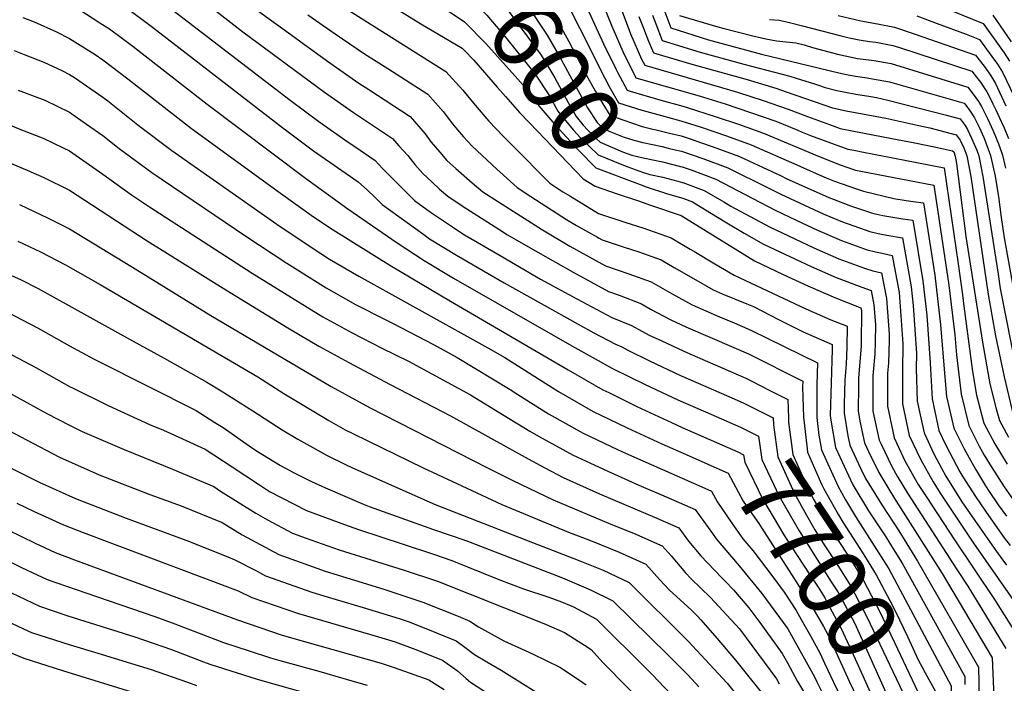
# Model space of a CAD drawing. Units: inches. Extents: x 2514557 to 2516167, y 1512695 to 1517997.
# Drawn here: x 2515179 to 2515588, y 1516526 to 1516801 of the extents above; entities that cross this region are included whole.
import ezdxf
from ezdxf.enums import TextEntityAlignment as Align

# ---------------------------------------------------------------- set-up
doc = ezdxf.new("R2010")
doc.units = ezdxf.units.IN
doc.header["$MEASUREMENT"] = 0
doc.layers.add('tile_2649_34_contour_10ft', color=32, linetype='Continuous')
doc.styles.add('Arial', font='arial.ttf')

msp = doc.modelspace()

# ---------------------------------------------------------------- linework, layer by layer
at = {"layer": 'tile_2649_34_contour_10ft'}
for p, q in [((2515419.18, 1516711.01, 7650), (2515419.96, 1516710.57, 7650)), ((2515483.28, 1516651.24, 7680), (2515490.86, 1516647.39, 7680))]:
    msp.add_line(p, q, dxfattribs=at)
for points, elevation in [([(2515179.41, 1516858.21), (2515180.86, 1516857.83), (2515184.13, 1516856.45), (2515187.12, 1516855.3), (2515189.36, 1516854.46), (2515200.62, 1516851.54), (2515204.54, 1516850.54), (2515213.62, 1516848.02), (2515216.23, 1516847.16), (2515223.81, 1516844.37), (2515228.07, 1516842.26), (2515231.97, 1516840.03), (2515241.04, 1516834.11), (2515251.91, 1516826.06), (2515273.64, 1516808.76), (2515277.51, 1516805.61), (2515293.37, 1516794.06)], 7660), ([(2515368.99, 1516860.84), (2515369.03, 1516860.8), (2515377.96, 1516849.32), (2515388.23, 1516836.03), (2515397.94, 1516822.14), (2515399.88, 1516818.98), (2515406.88, 1516807.43), (2515411.74, 1516797.92), (2515422.28, 1516777), (2515424.08, 1516773.64), (2515427.99, 1516766.84), (2515437.66, 1516763.8), (2515438.15, 1516763.66)], 7570), ([(2515360.85, 1516855.41), (2515367.92, 1516847.42), (2515376.13, 1516837.92), (2515384.28, 1516827.71), (2515391.47, 1516817.9), (2515393.09, 1516815.57), (2515401.91, 1516802.11), (2515407.37, 1516792.29), (2515415.29, 1516777.17), (2515418.44, 1516771.5), (2515421.43, 1516766.33), (2515424.37, 1516761.66), (2515429.71, 1516759.78), (2515437.83, 1516757.02), (2515442.29, 1516755.83), (2515443.57, 1516755.54)], 7580), ([(2515352.51, 1516849.86), (2515353.33, 1516848.85), (2515355.32, 1516845.87), (2515358, 1516843.52), (2515366.9, 1516835.07), (2515375.13, 1516825.89), (2515383.32, 1516816.1), (2515391.42, 1516805.25), (2515398.37, 1516794.85), (2515404.03, 1516785.04), (2515409.56, 1516774.81), (2515415.15, 1516764.76), (2515419.13, 1516758.6), (2515421.42, 1516756.22), (2515424.42, 1516754.91), (2515429.89, 1516752.72), (2515434.28, 1516751.3), (2515438, 1516750.39), (2515446.09, 1516748.63), (2515448.57, 1516748.04)], 7590), ([(2515344.28, 1516844.37), (2515344.43, 1516844.09), (2515348.92, 1516837.42), (2515354.72, 1516832.31), (2515356.92, 1516830.44), (2515365.9, 1516823.11), (2515374.18, 1516814.4), (2515382.38, 1516804.77), (2515389.96, 1516794.61), (2515395.81, 1516786.6), (2515401.57, 1516777.11), (2515404.46, 1516771.79), (2515407.12, 1516766.95), (2515410.33, 1516761.12), (2515413.26, 1516757.56), (2515417.36, 1516753.3), (2515420.4, 1516750.42), (2515429.57, 1516746.52), (2515433.46, 1516745.11), (2515438.16, 1516743.96), (2515446.25, 1516742.25), (2515453.65, 1516740.41)], 7600), ([(2515336.19, 1516838.97), (2515337.99, 1516835.6), (2515342.26, 1516828.63), (2515346.89, 1516825.25), (2515364.95, 1516811.68), (2515373.25, 1516803.16), (2515381.01, 1516794.06), (2515393.38, 1516778.74), (2515399.27, 1516769.67), (2515402.77, 1516763.29), (2515409.13, 1516755.66), (2515412.31, 1516752.2), (2515419.48, 1516745.23), (2515428.68, 1516741.48), (2515431.89, 1516740.23), (2515437.93, 1516738.03), (2515440.91, 1516737.02), (2515446.41, 1516735.9), (2515452.56, 1516734.33), (2515454.51, 1516733.77), (2515454.66, 1516733.71)], 7610), ([(2515310.8, 1516823.06), (2515316.65, 1516819.84), (2515319.42, 1516818.31), (2515325.67, 1516814.05), (2515328.43, 1516810.37), (2515337.15, 1516804.97), (2515345.92, 1516799.64), (2515363.11, 1516789.44), (2515363.88, 1516788.66), (2515367.87, 1516784.52), (2515377.65, 1516773.28)], 7630), ([(2515246.49, 1516816.21), (2515271.99, 1516796.29), (2515305.84, 1516771.24), (2515317.92, 1516762.73), (2515334.08, 1516751.96), (2515336.81, 1516748.99), (2515340.53, 1516744.88), (2515343.35, 1516741.19), (2515346.77, 1516737.52), (2515350.54, 1516733.84), (2515353.65, 1516730.98), (2515357.06, 1516728.04), (2515363.42, 1516723.81), (2515379.73, 1516713.37), (2515381.64, 1516712.17), (2515394.49, 1516704.75), (2515409.19, 1516696.5), (2515423.87, 1516688.51), (2515428.28, 1516686.98), (2515437.46, 1516683.37), (2515441.31, 1516681.21), (2515449.65, 1516676.71), (2515455.93, 1516673.75), (2515466.86, 1516669.12), (2515474.94, 1516665.65), (2515481.88, 1516662.62), (2515504.48, 1516651.23), (2515504.41, 1516648.75), (2515504.78, 1516636.25), (2515506.11, 1516624.41)], 7670), ([(2515304.44, 1516812.48), (2515307.2, 1516810.75), (2515356.23, 1516779.84), (2515363.32, 1516771.99), (2515368.38, 1516765.82), (2515374.16, 1516759.15), (2515380.2, 1516752.86), (2515384.09, 1516748.89), (2515399.45, 1516733.43), (2515404.91, 1516729.87), (2515407.75, 1516728.14)], 7640), ([(2515411.95, 1516812.86), (2515421.74, 1516791.31), (2515426.89, 1516780.87), (2515427.75, 1516779.26)], 7560), ([(2515043.87, 1516805.52), (2515047.59, 1516805.29), (2515058.42, 1516800.46), (2515071.3, 1516794.58), (2515080.08, 1516790.82), (2515091.23, 1516786.33), (2515091.7, 1516786.16), (2515105.94, 1516781.22), (2515109.19, 1516780.12), (2515136.69, 1516771.49), (2515151.73, 1516766.38), (2515175.05, 1516757.65), (2515178.7, 1516756.2), (2515188.66, 1516752.21)], 7740), ([(2515204.22, 1516805.34), (2515212.64, 1516800), (2515216.57, 1516797.5), (2515226.25, 1516790.26), (2515230.19, 1516787.29), (2515257.16, 1516766.18), (2515298.02, 1516735.58), (2515315.54, 1516722.76), (2515336.01, 1516708.68), (2515347.26, 1516701.33), (2515359.5, 1516693.99), (2515393.09, 1516674.73), (2515409.89, 1516665.21), (2515425.41, 1516656.58), (2515438.98, 1516649.82), (2515452.66, 1516643.45), (2515464.04, 1516638.47)], 7700), ([(2515222.96, 1516806.77), (2515234.42, 1516798.21), (2515288.52, 1516756.41), (2515301.32, 1516746.89), (2515319.8, 1516733.97), (2515323.68, 1516730.59), (2515326.83, 1516727.62), (2515329.84, 1516724.58), (2515347.1, 1516712.08), (2515349.48, 1516710.39), (2515360.76, 1516703.57), (2515380.42, 1516692.05), (2515411.16, 1516674.87), (2515417.75, 1516671.35), (2515426.68, 1516666.6), (2515429.4, 1516665.46), (2515431.86, 1516664.14), (2515440.83, 1516659.64), (2515453.76, 1516653.65), (2515473.72, 1516644.9)], 7690), ([(2515239.28, 1516808.07), (2515291.56, 1516767.89), (2515303.58, 1516759.05), (2515315.65, 1516750.49), (2515318.45, 1516748.62), (2515326.89, 1516742.9), (2515330.01, 1516739.5), (2515340.19, 1516729.25), (2515343.23, 1516726.28), (2515349.9, 1516721.43), (2515359.84, 1516714.73), (2515362.03, 1516713.27), (2515364.07, 1516711.97), (2515378.79, 1516703.36), (2515395.57, 1516693.63), (2515410.61, 1516685.46), (2515425.25, 1516677.75), (2515433.4, 1516674.34), (2515440.74, 1516670.41), (2515445.91, 1516667.98), (2515454.85, 1516663.78), (2515457.63, 1516662.6), (2515480.79, 1516652.5), (2515483.28, 1516651.24)], 7680), ([(2515355.98, 1516805.78), (2515364.03, 1516800.48), (2515372.83, 1516791.48), (2515391.05, 1516771.24), (2515394.84, 1516765.56), (2515401.57, 1516757.83), (2515411.42, 1516747.12), (2515418.53, 1516739.87), (2515437.02, 1516732.87), (2515439.49, 1516731.99), (2515447.84, 1516729.16)], 7620), ([(2515421.34, 1516808.2), (2515425.18, 1516798.62), (2515429.77, 1516788.08), (2515435.23, 1516777.2), (2515461.46, 1516769.75), (2515472.22, 1516766.35), (2515482.77, 1516762.76), (2515493.31, 1516759.15), (2515502.39, 1516755.49), (2515504.28, 1516754.68), (2515507.65, 1516753.29), (2515513.3, 1516751.18), (2515523.2, 1516747.56), (2515525.62, 1516747.11), (2515529.69, 1516746.36), (2515546.81, 1516743.06), (2515563.26, 1516739.87), (2515568.99, 1516699.93), (2515570.79, 1516687.15), (2515571.33, 1516682.35), (2515574.96, 1516655.28), (2515576.65, 1516645.46), (2515579.7, 1516633.83), (2515584.21, 1516625.29), (2515589.35, 1516616.85)], 7550), ([(2515429.07, 1516805.76), (2515433.01, 1516795.48), (2515437.55, 1516784.96), (2515438.84, 1516782.38), (2515477.33, 1516771.29), (2515488.01, 1516767.83), (2515498.45, 1516764.12), (2515506.51, 1516761.1), (2515515.58, 1516757.75), (2515520.03, 1516756.13), (2515525.65, 1516755.05), (2515541.5, 1516752), (2515551.07, 1516750.22), (2515559.8, 1516748.43), (2515562.98, 1516747.73), (2515566.65, 1516746.91), (2515567.25, 1516746.5), (2515567.79, 1516744.65), (2515568.32, 1516741.58), (2515569.01, 1516736.23), (2515572.16, 1516711.3), (2515579.08, 1516667.39), (2515582.15, 1516650.17), (2515584.85, 1516639.75), (2515586.12, 1516634.88), (2515589.88, 1516628)], 7540), ([(2515446.37, 1516806.79), (2515449.7, 1516797.92), (2515465.4, 1516792.9), (2515487.33, 1516787.05), (2515519.45, 1516779.27), (2515522.63, 1516778.59), (2515526.44, 1516777.87), (2515531.26, 1516777.19), (2515533.46, 1516776.82), (2515540.46, 1516775.48), (2515571.43, 1516766.72), (2515572.13, 1516765.81), (2515574.02, 1516763.35), (2515575.84, 1516760.55), (2515577.7, 1516756.67), (2515579.6, 1516752.42), (2515580.5, 1516750.24), (2515581.53, 1516747.5), (2515582.42, 1516744.94), (2515584.36, 1516736.36), (2515585.71, 1516727.77), (2515586.86, 1516719.18), (2515588.13, 1516710.75), (2515591.72, 1516690.88)], 7510), ([(2515560.95, 1516807.22), (2515579.4, 1516799.74), (2515588.1, 1516787.51), (2515590.27, 1516784.16)], 7460), ([(2515180.66, 1516802.16), (2515185.39, 1516800.39), (2515194.58, 1516796.27), (2515199.98, 1516793.54), (2515210.64, 1516786.82), (2515213.78, 1516784.63), (2515224.17, 1516776.78), (2515250.71, 1516756.13), (2515287.6, 1516729.27), (2515301.33, 1516719.51), (2515309.44, 1516714.11), (2515333.75, 1516698.98), (2515358.24, 1516684.41), (2515407.06, 1516655.93), (2515421.43, 1516647.72), (2515423.89, 1516646.49), (2515435.61, 1516640.72), (2515449.95, 1516634.06), (2515454.42, 1516632.09)], 7710), ([(2515298.93, 1516803.32), (2515310.34, 1516795.46), (2515322.45, 1516787.16), (2515332.15, 1516781), (2515348.75, 1516770.42), (2515355.11, 1516763.23), (2515359.1, 1516758.1), (2515361.14, 1516755.62), (2515363.66, 1516752.74), (2515367.19, 1516748.8), (2515377.39, 1516739.33), (2515385.83, 1516731.7), (2515391.51, 1516727.97), (2515406.39, 1516718.38), (2515410.56, 1516715.85), (2515419.18, 1516711.01)], 7650), ([(2515436.45, 1516802.62), (2515438.29, 1516797.78), (2515440.42, 1516792.33), (2515442.46, 1516787.56), (2515458.4, 1516782.88), (2515481.37, 1516776.55), (2515493.28, 1516772.92), (2515497.62, 1516771.36), (2515516.87, 1516764.66), (2515522.54, 1516763.44), (2515539.04, 1516760.4), (2515552.61, 1516757.44), (2515557.26, 1516756.39), (2515568.24, 1516753.51), (2515569.85, 1516751.33), (2515570.03, 1516751.06), (2515571.41, 1516748.14), (2515572.67, 1516744.74), (2515574.2, 1516736.16), (2515581.41, 1516687.25), (2515584.49, 1516670.02), (2515588.12, 1516653.07), (2515591.81, 1516637.34)], 7530), ([(2515442.05, 1516803.17), (2515443.41, 1516799.56), (2515446.08, 1516792.74), (2515461.85, 1516787.82), (2515479.96, 1516782.88), (2515499.05, 1516777.87), (2515501.69, 1516777.09), (2515509.4, 1516774.7), (2515511.02, 1516774.1), (2515513.73, 1516773.11), (2515518.69, 1516771.86), (2515522.29, 1516771.21), (2515526.54, 1516770.45), (2515532.78, 1516769.39), (2515535.1, 1516768.95), (2515539.76, 1516767.94), (2515564.11, 1516761.65), (2515569.83, 1516760.12), (2515571.93, 1516757.34), (2515572.92, 1516755.78), (2515574.61, 1516752.11), (2515575.7, 1516749.6), (2515576.71, 1516747.13), (2515577.53, 1516744.84), (2515579.24, 1516736.26), (2515585.59, 1516695.64), (2515586.47, 1516689.71), (2515595.57, 1516643.45)], 7520), ([(2515453.32, 1516803.1), (2515469.16, 1516798.3), (2515471.27, 1516797.74), (2515483.72, 1516794.63), (2515489.21, 1516793.35), (2515493.58, 1516792.49), (2515497.57, 1516792.14), (2515501.66, 1516791.66), (2515505.09, 1516790.85), (2515508.53, 1516789.83), (2515511.18, 1516789.09), (2515518.91, 1516786.99), (2515527.25, 1516785.18), (2515534.15, 1516784.32), (2515541.15, 1516783.06), (2515573.02, 1516773.32), (2515576.03, 1516769.32), (2515577.41, 1516767.36), (2515578.74, 1516765.3), (2515581.19, 1516760.33), (2515583.55, 1516755.23), (2515585.74, 1516749.84), (2515586.95, 1516746.37), (2515587.28, 1516745.43), (2515587.41, 1516745.04), (2515588.73, 1516739.69)], 7500), ([(2515490.73, 1516801.45), (2515494.73, 1516801.08), (2515498.35, 1516800.35), (2515504.43, 1516798.83), (2515519.88, 1516794.72), (2515523.7, 1516793.81), (2515527.83, 1516793.01), (2515532.22, 1516792.25), (2515534.85, 1516791.93), (2515541.85, 1516790.65), (2515544.69, 1516789.72), (2515574.62, 1516779.93), (2515576.6, 1516777.52), (2515578.33, 1516775.42), (2515580.89, 1516771.4), (2515581.65, 1516770.06), (2515583.46, 1516766.38), (2515584.66, 1516763.91), (2515587.04, 1516758.72), (2515588.05, 1516756.37), (2515589.91, 1516751.94)], 7490), ([(2515519.18, 1516803.06), (2515528.61, 1516800.82), (2515535.56, 1516799.62), (2515542.55, 1516798.26), (2515551.11, 1516795.34), (2515576.21, 1516786.53), (2515579.81, 1516782.06), (2515582.49, 1516778.34), (2515584.56, 1516774.81), (2515588.83, 1516765.6)], 7480), ([(2515551.8, 1516802.88), (2515560.33, 1516799.73), (2515572.29, 1516795.29), (2515577.8, 1516793.13), (2515582.99, 1516786.06), (2515585.29, 1516782.91), (2515587.44, 1516779.52), (2515592.23, 1516769.42)], 7470), ([(2515583.35, 1516803.14), (2515590.96, 1516792.18)], 7450), ([(2515040.28, 1516795.01), (2515050.78, 1516790.2), (2515063.52, 1516784.24), (2515073.12, 1516779.95), (2515085.11, 1516774.91), (2515095.1, 1516771.11), (2515100.34, 1516769.18), (2515137.52, 1516756.47), (2515155.2, 1516749.95), (2515167.24, 1516745.21), (2515183.36, 1516738.45), (2515183.88, 1516738.22)], 7750), ([(2515293.37, 1516794.06), (2515296.06, 1516792.11), (2515308.1, 1516783.42), (2515320.19, 1516774.95), (2515324.3, 1516772.33), (2515341.39, 1516761.15), (2515347.68, 1516753.87), (2515350.24, 1516750.51), (2515353.72, 1516746.28), (2515356.68, 1516742.89), (2515360.39, 1516739.48), (2515367.22, 1516733.59), (2515371.68, 1516729.9), (2515378.15, 1516725.75), (2515396.41, 1516714.05), (2515407.8, 1516707.36), (2515422.5, 1516699.18), (2515432.26, 1516695.83), (2515441.54, 1516692.45), (2515450.27, 1516687.54), (2515458.54, 1516682.98), (2515469.96, 1516677.95), (2515475.95, 1516675.54), (2515482.94, 1516672.49), (2515510.62, 1516658.85), (2515510.35, 1516649.72), (2515510.33, 1516636.11), (2515511.19, 1516628.87), (2515512.24, 1516622.8), (2515515.52, 1516615.38), (2515519.11, 1516607.53), (2515522.24, 1516601.99), (2515526.44, 1516595.06), (2515539.01, 1516575.31), (2515540.26, 1516573.29), (2515541.33, 1516571.29)], 7660), ([(2515177.03, 1516788.49), (2515181.18, 1516786.92), (2515189.34, 1516783.64), (2515196.86, 1516780.21), (2515199.98, 1516778.62), (2515202.05, 1516777.32), (2515213.78, 1516769.14), (2515215.85, 1516767.58), (2515229.05, 1516757.18), (2515242.52, 1516747.07), (2515287.42, 1516715.53), (2515304.34, 1516704.29), (2515308.02, 1516701.97), (2515320.17, 1516694.86), (2515373.77, 1516665.13), (2515380.8, 1516661.04), (2515400.38, 1516648.64), (2515403.02, 1516646.95), (2515417.38, 1516638.72), (2515427.88, 1516633.65), (2515431.63, 1516631.87), (2515446, 1516625.28), (2515453.83, 1516621.82)], 7720), ([(2515427.75, 1516779.26), (2515431.61, 1516772.02), (2515432.81, 1516771.67)], 7560), ([(2515178.7, 1516772.08), (2515189.74, 1516767.9), (2515199.98, 1516762.91), (2515207.12, 1516757.94), (2515213.78, 1516753.21), (2515220.6, 1516747.84), (2515234.18, 1516737.85), (2515273.2, 1516711.46), (2515290.26, 1516700.27), (2515293.61, 1516698.15), (2515306.61, 1516690), (2515318.8, 1516683.12), (2515331.05, 1516676.82), (2515334.06, 1516675.29), (2515351.16, 1516666.54), (2515360.97, 1516661.06), (2515382.94, 1516647.84), (2515386.15, 1516645.79), (2515398.88, 1516637.75), (2515413.31, 1516629.68), (2515427.6, 1516622.9), (2515432.09, 1516620.85), (2515463.78, 1516606.81)], 7730), ([(2515377.65, 1516773.28), (2515381.05, 1516769.38), (2515386.91, 1516762.81), (2515391.04, 1516758.48), (2515413.34, 1516735.2), (2515418.27, 1516732.18), (2515427.47, 1516729.06), (2515436.68, 1516725.94), (2515440.87, 1516724.51)], 7630), ([(2515432.81, 1516771.67), (2515445.6, 1516767.95), (2515453.7, 1516765.72), (2515456.46, 1516764.92), (2515468.51, 1516761), (2515477.79, 1516757.95), (2515488.21, 1516754.22), (2515511.27, 1516744.53), (2515520.02, 1516741.1), (2515526.42, 1516738.87), (2515528.55, 1516738.47), (2515558.93, 1516732.59), (2515564.16, 1516697.58), (2515565.07, 1516691.14), (2515567.64, 1516670.54), (2515568.3, 1516662.16), (2515570.2, 1516645.89), (2515573.38, 1516632.79), (2515577.73, 1516624.23), (2515579.84, 1516620.57), (2515582.7, 1516615.77), (2515588.06, 1516607.37), (2515594.9, 1516597.76)], 7560), ([(2515438.15, 1516763.66), (2515445.76, 1516761.48), (2515453.86, 1516759.39), (2515462.26, 1516756.73), (2515472.82, 1516753.14), (2515483.12, 1516749.3), (2515502.04, 1516741.02), (2515508.75, 1516738.06), (2515514.16, 1516735.72), (2515517.68, 1516734.34), (2515526.76, 1516731.04), (2515529.68, 1516730.07), (2515542.33, 1516727.05), (2515547.4, 1516726.26), (2515550.35, 1516725.89), (2515554.59, 1516725.31), (2515559.33, 1516695.24), (2515561.74, 1516674.65), (2515562.92, 1516659.55), (2515564.21, 1516644.91), (2515567.18, 1516631.78), (2515571.45, 1516623.2), (2515576.19, 1516614.7), (2515580.36, 1516607.84), (2515581.65, 1516605.81), (2515585.65, 1516599.97), (2515589.07, 1516595.15)], 7570), ([(2515188.66, 1516752.21), (2515189.34, 1516751.94), (2515197.31, 1516748.17), (2515199.98, 1516746.88), (2515213.78, 1516737.19), (2515225.76, 1516728.54), (2515233.23, 1516723.64), (2515275.82, 1516696.13), (2515292.17, 1516685.92), (2515305.2, 1516677.93), (2515317.41, 1516671.26), (2515329.66, 1516664.98), (2515340.71, 1516659.55), (2515366.52, 1516645.62), (2515380.49, 1516637.02), (2515391.18, 1516630.54), (2515394.7, 1516628.45), (2515409.19, 1516620.51), (2515416.02, 1516617.31), (2515423.53, 1516613.85), (2515436.45, 1516608.09), (2515448.75, 1516602.84), (2515459.78, 1516597.98), (2515467.04, 1516588.03), (2515468.53, 1516585.87), (2515478.1, 1516574.66), (2515487.42, 1516563.17), (2515498.34, 1516548.42), (2515499.86, 1516545.68), (2515509.38, 1516528.46), (2515510.32, 1516526.44), (2515515.1, 1516516.82)], 7740), ([(2515443.57, 1516755.54), (2515449.16, 1516754.26), (2515454.02, 1516753.05), (2515457.36, 1516751.99), (2515468.84, 1516747.98), (2515478.21, 1516744.56), (2515495.56, 1516736.45), (2515497.6, 1516735.42), (2515515.33, 1516727.56), (2515517.53, 1516726.64), (2515524.33, 1516724.04), (2515532.98, 1516721.18), (2515534.03, 1516720.92), (2515537.68, 1516720.04), (2515541.82, 1516719.29), (2515546.04, 1516718.67), (2515550.25, 1516718.03), (2515554.38, 1516692.84), (2515555.97, 1516678.67), (2515557.45, 1516658.84), (2515558.16, 1516643.92), (2515560.98, 1516630.77), (2515563.94, 1516624.69), (2515565.41, 1516621.77), (2515569.72, 1516613.65), (2515570.99, 1516611.57), (2515576.18, 1516603.36), (2515580.34, 1516597.27), (2515583.54, 1516592.67), (2515588.14, 1516586.17), (2515590.54, 1516583.01)], 7580), ([(2515448.57, 1516748.04), (2515451.44, 1516747.35), (2515454.18, 1516746.67), (2515463, 1516743.65), (2515473.3, 1516739.81), (2515490.32, 1516731.38), (2515495.32, 1516728.85), (2515512.96, 1516720.75), (2515520.95, 1516717.41), (2515532.28, 1516713.41), (2515535.82, 1516712.55), (2515539.39, 1516711.87), (2515545.91, 1516710.75), (2515549.43, 1516690.43), (2515550.31, 1516682.62), (2515551.75, 1516662.81), (2515551.62, 1516656.47), (2515551.99, 1516642.91), (2515553.19, 1516637.34), (2515554.84, 1516629.76), (2515558.9, 1516621.15), (2515562.05, 1516615.12), (2515563.9, 1516611.83), (2515570.55, 1516601.17), (2515578.12, 1516590.24), (2515584.97, 1516580.51), (2515589.05, 1516574.93)], 7590), ([(2515453.65, 1516740.41), (2515454.35, 1516740.24), (2515458.13, 1516738.94), (2515468.4, 1516735.07), (2515493.05, 1516722.29), (2515501.8, 1516718.04), (2515510.6, 1516713.94), (2515520.6, 1516709.6), (2515531.18, 1516705.78), (2515534.72, 1516704.88), (2515537.51, 1516704.35), (2515541.57, 1516703.47), (2515544.48, 1516688.03), (2515546.06, 1516666.77), (2515545.83, 1516655.52), (2515545.83, 1516641.91), (2515548.7, 1516628.76), (2515553.46, 1516618.54), (2515558.56, 1516609.44), (2515561.47, 1516604.78), (2515575.36, 1516583.97), (2515595.82, 1516554.71)], 7600), ([(2515183.88, 1516738.22), (2515189.34, 1516735.84), (2515199.98, 1516730.56), (2515232.3, 1516709.45), (2515264.9, 1516689.16), (2515290.7, 1516673.38), (2515296.53, 1516669.9), (2515303.76, 1516665.61), (2515315.98, 1516659.04), (2515333.15, 1516649.88), (2515358.27, 1516636.85), (2515390.43, 1516618.96), (2515397.32, 1516615.29), (2515405.04, 1516611.29), (2515420.05, 1516604.47), (2515443.88, 1516594.39), (2515452.95, 1516590.4), (2515456.97, 1516584.89), (2515462.15, 1516578.79), (2515470.75, 1516569.75), (2515472.31, 1516568.24), (2515475.73, 1516564.64), (2515482.04, 1516557.21), (2515486.66, 1516551.01), (2515495.98, 1516538.22), (2515498.14, 1516534.29), (2515502.35, 1516526.56), (2515511.54, 1516511.05)], 7750), ([(2515454.66, 1516733.71), (2515463.53, 1516730.37), (2515471.65, 1516725.77), (2515474.57, 1516723.96), (2515482.58, 1516719.58), (2515490.61, 1516715.26), (2515509.04, 1516706.61), (2515519.51, 1516702.03), (2515530.08, 1516698.1), (2515533.6, 1516697.12), (2515537.24, 1516696.19), (2515539.3, 1516685.51), (2515540.35, 1516670.75), (2515540.31, 1516668.24), (2515540.12, 1516658.68), (2515539.73, 1516654.53), (2515539.6, 1516640.89), (2515542.47, 1516627.74), (2515545.14, 1516621.85), (2515546.9, 1516618.2), (2515552.46, 1516608.36), (2515555.93, 1516603), (2515567.42, 1516585.45), (2515584.11, 1516560.56), (2515594.51, 1516544.18)], 7610), ([(2515407.75, 1516728.14), (2515419.72, 1516720.84), (2515430.17, 1516717.37)], 7640), ([(2515447.84, 1516729.16), (2515448.3, 1516729), (2515454.68, 1516727.17), (2515458.67, 1516725.67), (2515466.63, 1516720.92), (2515472.3, 1516717.41), (2515480.21, 1516712.76), (2515488.14, 1516708.14), (2515507.92, 1516698.86), (2515518.4, 1516694.32), (2515528.95, 1516690.26), (2515532.9, 1516688.91), (2515534.05, 1516682.96), (2515534.63, 1516674.73), (2515534.52, 1516667.29), (2515534.42, 1516662.65), (2515533.58, 1516653.52), (2515533.57, 1516651.01), (2515533.61, 1516638.74), (2515536.24, 1516626.72), (2515536.98, 1516625.1), (2515541.48, 1516615.77), (2515543.69, 1516611.85), (2515547.97, 1516604.7), (2515568.44, 1516573.11), (2515573.03, 1516566.1), (2515586.19, 1516544.61), (2515588.83, 1516540.3)], 7620), ([(2515179.22, 1516724.59), (2515191.18, 1516718.9), (2515199.98, 1516714.53), (2515226.09, 1516698.57), (2515258.73, 1516678.58), (2515308.64, 1516649.09), (2515324.55, 1516640.37), (2515373.5, 1516615.3), (2515384.05, 1516610.07), (2515400.87, 1516602.01), (2515403.5, 1516600.82), (2515423.83, 1516592.26), (2515435.12, 1516587.73), (2515444.09, 1516583.74), (2515446.12, 1516582.83), (2515449.82, 1516578.69), (2515455.76, 1516571.7), (2515458.08, 1516569.26), (2515466.14, 1516561.39), (2515473.01, 1516554.16), (2515478.15, 1516548.51), (2515493.54, 1516527.71), (2515494.73, 1516525.66)], 7760), ([(2515440.87, 1516724.51), (2515453.95, 1516720.03), (2515477.52, 1516705.54), (2515484.42, 1516701.26), (2515496.36, 1516695.53), (2515506.58, 1516690.84), (2515518.14, 1516685.82), (2515528.56, 1516681.63), (2515528.8, 1516680.41), (2515528.92, 1516678.72), (2515528.76, 1516668.72), (2515528.7, 1516665.97), (2515527.67, 1516652.55), (2515527.56, 1516649.21), (2515527.47, 1516638.91), (2515528.2, 1516634.65), (2515530.12, 1516625.72), (2515531.81, 1516622.04), (2515536.03, 1516613.33), (2515540.67, 1516605.73), (2515543.3, 1516601.43), (2515562.4, 1516571.41), (2515583.16, 1516536.43), (2515584.33, 1516507.18)], 7630), ([(2515430.17, 1516717.37), (2515431.02, 1516717.09), (2515438.1, 1516714.84), (2515440.45, 1516714.03), (2515449.81, 1516710.82), (2515457.72, 1516706.11), (2515459.91, 1516704.75), (2515467.92, 1516700.01), (2515475.94, 1516695.27), (2515505.74, 1516681.22), (2515516.18, 1516676.7), (2515522.89, 1516674.1), (2515522.71, 1516665.36), (2515522.49, 1516658.26), (2515521.98, 1516651.63), (2515521.68, 1516641.9), (2515521.64, 1516637.95), (2515523.26, 1516628.52), (2515524.08, 1516624.74), (2515528.5, 1516615.11), (2515530.55, 1516610.87), (2515537.27, 1516599.91), (2515544.36, 1516589.1), (2515552.17, 1516576.52), (2515577.48, 1516532.55), (2515578.25, 1516492.77)], 7640), ([(2515178.61, 1516709.43), (2515187.96, 1516704.96), (2515198.39, 1516699.5), (2515212.67, 1516691.42), (2515278.14, 1516652.99), (2515289.06, 1516646.13), (2515307.7, 1516634.89), (2515314.52, 1516631.1), (2515317.61, 1516629.51), (2515323.87, 1516626.45), (2515346.92, 1516615.3), (2515358.77, 1516609.75), (2515379.58, 1516600.04), (2515407.19, 1516588.61), (2515417.05, 1516584.78), (2515428.22, 1516580.24), (2515439.29, 1516575.25), (2515445.11, 1516568.75), (2515449.21, 1516564.44), (2515458.11, 1516556.36), (2515460.79, 1516553.68), (2515462.17, 1516552.16), (2515468.78, 1516544.58), (2515476.55, 1516535.46), (2515491.13, 1516517.34)], 7770), ([(2515419.96, 1516710.57), (2515421.12, 1516709.91), (2515430.32, 1516706.83), (2515436.34, 1516704.91), (2515445.67, 1516701.63), (2515451.04, 1516698.48), (2515459.16, 1516693.82), (2515467.31, 1516689.18), (2515470.99, 1516687.56), (2515481.32, 1516683.4), (2515484, 1516682.27), (2515494.34, 1516676.87), (2515504.71, 1516671.71), (2515516.75, 1516666.47), (2515516.71, 1516664.38), (2515516.3, 1516650.56), (2515515.91, 1516637.02), (2515516.15, 1516635.02), (2515518.08, 1516623.76), (2515525.21, 1516608.21), (2515531.81, 1516597.46), (2515538.91, 1516586.66), (2515542.04, 1516581.65), (2515545.7, 1516575.72), (2515571.8, 1516528.68), (2515571.84, 1516525.29)], 7650), ([(2515174.42, 1516695.86), (2515179.9, 1516693.28), (2515186.95, 1516689.72), (2515224.98, 1516668.69), (2515239.26, 1516660.76), (2515257.02, 1516650.78), (2515262.94, 1516647.26), (2515276.14, 1516638.97), (2515288.35, 1516631.06), (2515294.88, 1516627.13), (2515301.09, 1516623.66), (2515306.66, 1516620.58), (2515314.9, 1516616.53), (2515317.52, 1516615.3), (2515351.89, 1516600.04), (2515389.7, 1516585.28), (2515411.92, 1516576.64), (2515421.6, 1516572.73), (2515432.46, 1516567.67), (2515456.76, 1516543.42), (2515473.04, 1516525.84), (2515481.16, 1516515.93)], 7780), ([(2515173.92, 1516680.07), (2515186.95, 1516673.19), (2515199.98, 1516665.9), (2515210.31, 1516660.37), (2515212.48, 1516659.29), (2515252.54, 1516639.08), (2515260.35, 1516634.15), (2515263.78, 1516631.97), (2515274.57, 1516624.39), (2515277.66, 1516622.36), (2515287.66, 1516616.24), (2515293.23, 1516613.14), (2515300.43, 1516609.64), (2515306.28, 1516607.01), (2515322.3, 1516600.04), (2515324.43, 1516599.25), (2515351.08, 1516589.73), (2515364.53, 1516585.05), (2515404.68, 1516569.6), (2515416.32, 1516564.59), (2515425.62, 1516560.1), (2515448.61, 1516537.53), (2515456.89, 1516529.18), (2515461.3, 1516524.42)], 7790), ([(2515156.01, 1516672.74), (2515186.04, 1516656.97), (2515199.98, 1516649.11), (2515201.86, 1516648.17), (2515216.06, 1516641.12), (2515233.24, 1516633.3), (2515239.01, 1516630.98), (2515256.28, 1516623.03), (2515267.57, 1516615.72), (2515278.91, 1516608.22), (2515283.05, 1516605.5), (2515298.42, 1516597.56), (2515314.18, 1516591.82), (2515319.95, 1516589.73), (2515338.55, 1516583.64), (2515351.09, 1516579.42), (2515358.79, 1516576.82), (2515378.26, 1516568.88), (2515388.5, 1516564.99), (2515399.06, 1516561.54), (2515404.29, 1516559.67), (2515409.22, 1516557.53), (2515418.79, 1516552.52), (2515420.25, 1516551.1), (2515438.92, 1516532.59), (2515442.09, 1516529.39), (2515472.34, 1516497.37)], 7800), ([(2515173.92, 1516646.97), (2515190.62, 1516637.9), (2515199.98, 1516633.05), (2515205.31, 1516630.37), (2515222.76, 1516622.82), (2515242.79, 1516614.78), (2515259.9, 1516607.51), (2515262.76, 1516605.63), (2515277.34, 1516596.43), (2515282.28, 1516593.72), (2515292.54, 1516588.22), (2515297.9, 1516586.28), (2515311.92, 1516581.3), (2515338.99, 1516572.85), (2515352.79, 1516568.22), (2515394.26, 1516551.76), (2515397.9, 1516550.22), (2515405.59, 1516546.88), (2515413.81, 1516541.65), (2515416.6, 1516539.82), (2515421.52, 1516534.47), (2515452.03, 1516503.5)], 7810), ([(2515490.86, 1516647.39), (2515498.34, 1516643.6), (2515498.53, 1516635.83)], 7680), ([(2515473.72, 1516644.9), (2515479.68, 1516642.28), (2515492.21, 1516635.98), (2515492.27, 1516633.16), (2515494.16, 1516619.85), (2515501.08, 1516604.59), (2515506.07, 1516595.59), (2515509.52, 1516589.57), (2515513.36, 1516583.38), (2515517.53, 1516577.09), (2515519.05, 1516574.7), (2515524.4, 1516566.18), (2515531.14, 1516553.45), (2515550.06, 1516513.63), (2515550.17, 1516510.5)], 7690), ([(2515160.89, 1516638.1), (2515182.1, 1516626.86), (2515195.89, 1516619.73), (2515212.31, 1516612.37), (2515233.33, 1516604.27), (2515246.35, 1516599.5), (2515263.38, 1516592.57), (2515271.73, 1516587.53), (2515286.95, 1516579.35), (2515306.2, 1516572.42), (2515330.56, 1516564.95), (2515346.73, 1516559.51), (2515361.37, 1516553.68), (2515366.25, 1516551.65), (2515369.86, 1516549.28), (2515380.41, 1516543.53), (2515392.3, 1516538.05), (2515403.54, 1516532.58), (2515411.82, 1516527.07), (2515414.51, 1516525.2)], 7820), ([(2515464.04, 1516638.47), (2515478.59, 1516632.1), (2515486.07, 1516628.36), (2515487.52, 1516618.76), (2515494.72, 1516603.55), (2515503.01, 1516589.18), (2515510.41, 1516577.2), (2515512.1, 1516574.65), (2515516.06, 1516568.43), (2515518.99, 1516563.76), (2515525.98, 1516550.97), (2515531.84, 1516538.01), (2515537.15, 1516526.02), (2515539.14, 1516521.7), (2515541.65, 1516516.41), (2515545.62, 1516510.33), (2515545.68, 1516507.53)], 7700), ([(2515498.53, 1516635.83), (2515498.57, 1516634.18), (2515500.3, 1516620.85), (2515507.15, 1516605.58), (2515509.13, 1516602.01), (2515516.31, 1516589.55), (2515522.9, 1516579.49), (2515527.58, 1516571.96), (2515529.67, 1516568.54), (2515536.36, 1516555.79), (2515542.57, 1516542.81), (2515554.77, 1516517.06), (2515554.89, 1516513.63)], 7680), ([(2515454.42, 1516632.09), (2515477.49, 1516621.96), (2515479.93, 1516620.73), (2515480.41, 1516617.6), (2515487.74, 1516602.41), (2515496.56, 1516587.46), (2515499.8, 1516582.46), (2515507.37, 1516570.84), (2515510.82, 1516565.69), (2515513.58, 1516561.34), (2515514.81, 1516559.09), (2515520.37, 1516548.63), (2515526.27, 1516536.05), (2515530.61, 1516526.12), (2515533.62, 1516519.6), (2515535.07, 1516516.51), (2515538.82, 1516510.63), (2515541.19, 1516507.03), (2515541.24, 1516504.58)], 7710), ([(2515453.83, 1516621.82), (2515473.44, 1516613.13), (2515479.73, 1516601.47), (2515480.97, 1516599.66), (2515486.2, 1516592.16), (2515507.72, 1516558.72), (2515513.1, 1516549.38), (2515514.82, 1516546.14), (2515516.07, 1516543.47), (2515523.8, 1516526.74), (2515528.59, 1516516.61), (2515532.14, 1516510.73), (2515536.75, 1516503.73), (2515536.74, 1516501.6)], 7720), ([(2515506.11, 1516624.41), (2515506.39, 1516621.85), (2515512.26, 1516608.56), (2515513.17, 1516606.56), (2515519.27, 1516595.77), (2515521.14, 1516592.68), (2515528.18, 1516581.86), (2515530.51, 1516578.11), (2515534.92, 1516570.9), (2515541.68, 1516558.17), (2515544.61, 1516552.12), (2515547.94, 1516545.22), (2515552.4, 1516535.61), (2515554.05, 1516532.53), (2515555.36, 1516530.22), (2515560.44, 1516520.93), (2515560.47, 1516517.33)], 7670), ([(2515175.51, 1516615.28), (2515187.71, 1516609.13), (2515202.52, 1516602.58), (2515223.49, 1516594.44), (2515249.8, 1516584.71), (2515266.78, 1516577.97), (2515268.67, 1516577.04), (2515277.63, 1516572.56), (2515281.39, 1516570.51), (2515300.66, 1516563.62), (2515306.99, 1516561.74), (2515321.99, 1516557.32), (2515336.87, 1516552.7), (2515341, 1516551.3), (2515352.41, 1516546.8), (2515360.53, 1516543.46), (2515363.05, 1516541.63), (2515368.21, 1516537.85), (2515373.33, 1516534.7), (2515379.29, 1516531.23), (2515401.37, 1516517.38)], 7830), ([(2515463.78, 1516606.81), (2515466.61, 1516605.56), (2515469.04, 1516601.05), (2515474.75, 1516592.77), (2515479.62, 1516585.78), (2515483.78, 1516580.96), (2515491.58, 1516570.57), (2515496.81, 1516563.61), (2515501.75, 1516556.04), (2515503.87, 1516552.35), (2515507.64, 1516545.56), (2515511.65, 1516538.25), (2515513.5, 1516534.23), (2515517.18, 1516526.33), (2515517.3, 1516526.11)], 7730), ([(2515178.14, 1516600.57), (2515185.34, 1516597.13), (2515197.47, 1516591.55), (2515205.7, 1516588.5), (2515269.99, 1516564.23), (2515275.66, 1516561.43), (2515295.07, 1516554.75), (2515328.27, 1516545.14), (2515335.2, 1516542.98), (2515343.41, 1516539.99), (2515354.94, 1516535.43), (2515361.07, 1516531.05), (2515364.67, 1516527.88), (2515366.54, 1516526.27), (2515377.54, 1516519.08)], 7840), ([(2515142.05, 1516592.76), (2515180.13, 1516573.94), (2515186.53, 1516570.88), (2515190.75, 1516568.9), (2515206.72, 1516563.43), (2515235.49, 1516553.59), (2515243.76, 1516550.46), (2515263.94, 1516542.82), (2515274.67, 1516539.27), (2515283.5, 1516536.38), (2515287.35, 1516535.29), (2515303.59, 1516530.8), (2515318.2, 1516526.63), (2515323.58, 1516525.05)], 7860), ([(2515168.54, 1516592.31), (2515185.72, 1516583.97), (2515194.07, 1516580.09), (2515202.05, 1516577.13), (2515269.8, 1516552.11), (2515287.87, 1516545.98), (2515292.23, 1516544.68), (2515309.29, 1516539.84), (2515329.37, 1516534.24), (2515334.81, 1516532.43), (2515349.27, 1516527.31), (2515355.61, 1516523.21)], 7850), ([(2515541.33, 1516571.29), (2515547.05, 1516560.58), (2515566.12, 1516524.81), (2515566.13, 1516521.09)], 7660), ([(2515175.86, 1516563.32), (2515187.48, 1516557.84), (2515199.34, 1516553.85), (2515227.17, 1516545.16), (2515242.32, 1516539.8), (2515255.7, 1516534.8), (2515258.29, 1516533.84), (2515277.98, 1516527.61), (2515297.95, 1516521.84)], 7870), ([(2515173.59, 1516551.85), (2515180.86, 1516548.41), (2515184.25, 1516546.95), (2515200.33, 1516541.84), (2515211.83, 1516538.39), (2515233.91, 1516531.54), (2515249, 1516526.32), (2515252.69, 1516524.94)], 7880), ([(2515171.49, 1516540.34), (2515181.07, 1516536.21), (2515197.16, 1516531.16), (2515290.25, 1516502.43)], 7890), ([(2515517.3, 1516526.11), (2515522.1, 1516516.71)], 7730)]:
    msp.add_lwpolyline(points, dxfattribs=dict(at, elevation=elevation))

# ---------------------------------------------------------------- texts
at = {"color": 18, "style": 'Arial'}
for s, rotation, p in [('7600', -56.3047, (2515395.81, 1516786.6)), ('7700', -56.4504, (2515510.65, 1516576.84))]:
    msp.add_text(s, height=28.8, rotation=rotation, dxfattribs=at).set_placement(p, align=Align.MIDDLE_CENTER)

doc.saveas('drawing.dxf')
